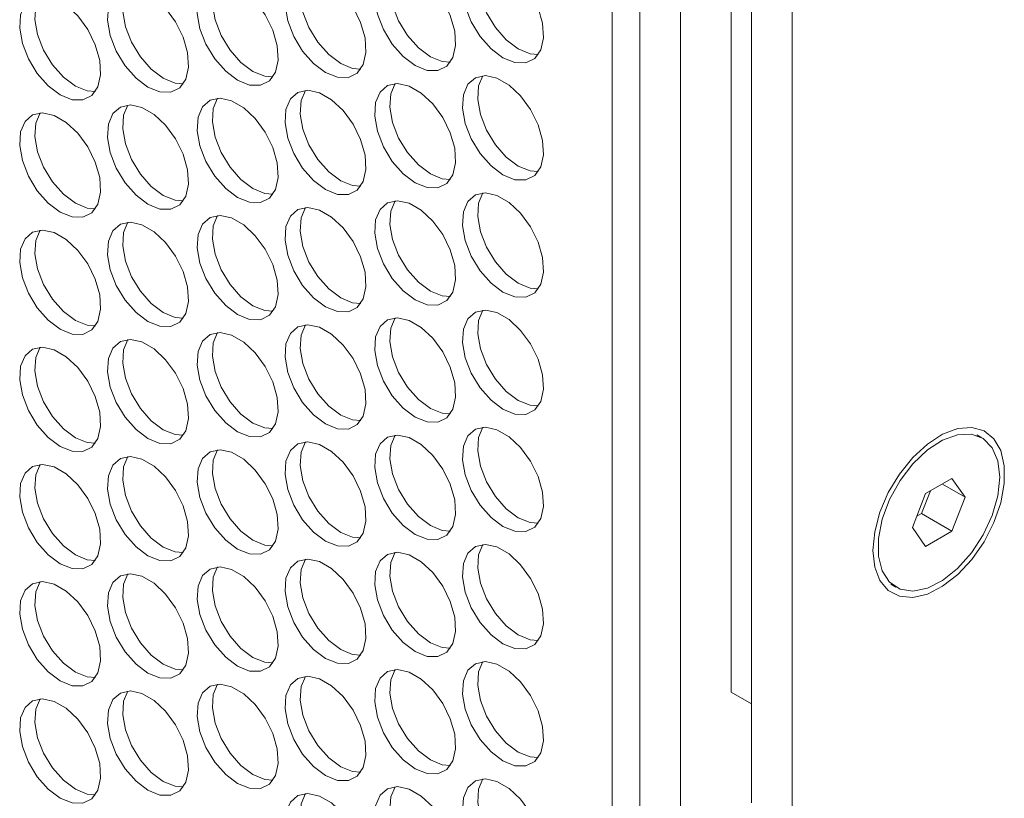
# Model space of a CAD drawing. Units: millimetres. Extents: x 74 to 2910, y 52 to 2015.
# Drawn here: x 2360 to 2428, y 1277 to 1332 of the extents above; entities that cross this region are included whole.
import ezdxf

# ---------------------------------------------------------------- set-up
doc = ezdxf.new("R2010")
doc.units = ezdxf.units.MM
doc.header["$LTSCALE"] = 10

msp = doc.modelspace()

# ---------------------------------------------------------------- linework, layer by layer
at = {"color": 7, "linetype": 'Continuous', "lineweight": 15}
for p, q in [((2401.157, 1171.486), (2401.157, 1427.508)), ((2403.092, 1425.603), (2403.092, 1169.524)), ((2405.92, 1423.97), (2405.92, 1167.891)), ((2410.87, 1421.113), (2410.87, 1277.109)), ((2413.698, 1419.48), (2413.698, 1275.476)), ((2409.456, 1396.863), (2409.456, 1284.818)), ((2426.93, 1302.544), (2426.577, 1302.748)), ((2424.849, 1299.715), (2423.012, 1298.655)), ((2425.768, 1298.408), (2424.849, 1299.715)), ((2422.728, 1297.265), (2423.34, 1298.844)), ((2424.176, 1299.327), (2425.768, 1298.408)), ((2423.012, 1298.655), (2422.093, 1296.287)), ((2424.849, 1296.041), (2425.768, 1298.408)), ((2422.399, 1297.076), (2422.728, 1297.265)), ((2422.728, 1297.265), (2424.849, 1296.041)), ((2422.093, 1296.287), (2423.012, 1294.98)), ((2423.012, 1294.98), (2424.849, 1296.041)), ((2420.577, 1292.355), (2420.931, 1292.151)), ((2409.456, 1284.818), (2410.87, 1284.001))]:
    msp.add_line(p, q, dxfattribs=at)
at = {"color": 7, "linetype": 'Continuous', "lineweight": 15, "flags": 128}
for points in [[(2393.546, 1329.029), (2394.379, 1328.693), (2395.139, 1328.676), (2395.757, 1328.982), (2396.179, 1329.582), (2396.366, 1330.423), (2396.303, 1331.43), (2395.995, 1332.514), (2395.469, 1333.579), (2394.773, 1334.529), (2393.967, 1335.281), (2393.124, 1335.768), (2392.318, 1335.946), (2391.622, 1335.8), (2391.096, 1335.342), (2390.788, 1334.614), (2390.725, 1333.679), (2390.913, 1332.622), (2391.334, 1331.535), (2391.952, 1330.516), (2392.712, 1329.655), (2393.546, 1329.029)], [(2392.148, 1335.941), (2391.849, 1335.226), (2391.786, 1334.291), (2391.973, 1333.234), (2392.395, 1332.147), (2393.013, 1331.128), (2393.773, 1330.267), (2394.606, 1329.641)], [(2387.422, 1328.481), (2388.256, 1328.145), (2389.015, 1328.129), (2389.633, 1328.434), (2390.055, 1329.034), (2390.242, 1329.875), (2390.179, 1330.882), (2389.871, 1331.966), (2389.346, 1333.031), (2388.649, 1333.982), (2387.843, 1334.734), (2387, 1335.22), (2386.195, 1335.399), (2385.498, 1335.252), (2384.972, 1334.794), (2384.664, 1334.066), (2384.601, 1333.132), (2384.789, 1332.074), (2385.211, 1330.988), (2385.829, 1329.969), (2386.588, 1329.108), (2387.422, 1328.481)], [(2386.024, 1335.394), (2385.725, 1334.678), (2385.662, 1333.744), (2385.85, 1332.686), (2386.271, 1331.6), (2386.889, 1330.581), (2387.649, 1329.72), (2388.483, 1329.094)], [(2381.171, 1328.007), (2382.005, 1327.671), (2382.765, 1327.655), (2383.383, 1327.96), (2383.804, 1328.56), (2383.992, 1329.401), (2383.929, 1330.408), (2383.621, 1331.492), (2383.095, 1332.557), (2382.398, 1333.507), (2381.593, 1334.259), (2380.75, 1334.746), (2379.944, 1334.924), (2379.247, 1334.778), (2378.722, 1334.32), (2378.414, 1333.592), (2378.351, 1332.657), (2378.538, 1331.6), (2378.96, 1330.513), (2379.578, 1329.494), (2380.338, 1328.633), (2381.171, 1328.007)], [(2379.773, 1334.919), (2379.474, 1334.204), (2379.411, 1333.27), (2379.599, 1332.212), (2380.021, 1331.126), (2380.639, 1330.107), (2381.398, 1329.246), (2382.232, 1328.619)], [(2368.797, 1326.985), (2369.631, 1326.649), (2370.39, 1326.633), (2371.008, 1326.938), (2371.43, 1327.538), (2371.617, 1328.379), (2371.554, 1329.386), (2371.246, 1330.47), (2370.721, 1331.535), (2370.024, 1332.485), (2369.218, 1333.238), (2368.375, 1333.724), (2367.57, 1333.902), (2366.873, 1333.756), (2366.347, 1333.298), (2366.039, 1332.57), (2365.976, 1331.635), (2366.164, 1330.578), (2366.586, 1329.491), (2367.204, 1328.472), (2367.963, 1327.611), (2368.797, 1326.985)], [(2367.399, 1333.898), (2367.1, 1333.182), (2367.037, 1332.248), (2367.225, 1331.19), (2367.646, 1330.104), (2368.264, 1329.085), (2369.024, 1328.224), (2369.858, 1327.597)], [(2375.048, 1327.459), (2375.881, 1327.123), (2376.641, 1327.107), (2377.259, 1327.413), (2377.68, 1328.012), (2377.868, 1328.853), (2377.805, 1329.86), (2377.497, 1330.945), (2376.971, 1332.009), (2376.275, 1332.96), (2375.469, 1333.712), (2374.626, 1334.199), (2373.82, 1334.377), (2373.124, 1334.23), (2372.598, 1333.773), (2372.29, 1333.044), (2372.227, 1332.11), (2372.415, 1331.052), (2372.836, 1329.966), (2373.454, 1328.947), (2374.214, 1328.086), (2375.048, 1327.459)], [(2373.65, 1334.372), (2373.351, 1333.656), (2373.288, 1332.722), (2373.475, 1331.665), (2373.897, 1330.578), (2374.515, 1329.559), (2375.275, 1328.698), (2376.108, 1328.072)], [(2362.673, 1326.438), (2363.507, 1326.101), (2364.266, 1326.085), (2364.885, 1326.391), (2365.306, 1326.99), (2365.494, 1327.831), (2365.431, 1328.839), (2365.123, 1329.923), (2364.597, 1330.987), (2363.9, 1331.938), (2363.095, 1332.69), (2362.252, 1333.177), (2361.446, 1333.355), (2360.749, 1333.209), (2360.224, 1332.751), (2359.916, 1332.022), (2359.853, 1331.088), (2360.04, 1330.03), (2360.462, 1328.944), (2361.08, 1327.925), (2361.839, 1327.064), (2362.673, 1326.438)], [(2361.275, 1333.35), (2360.976, 1332.635), (2360.913, 1331.7), (2361.101, 1330.643), (2361.522, 1329.556), (2362.141, 1328.537), (2362.9, 1327.676), (2363.734, 1327.05)], [(2394.606, 1329.641), (2395.44, 1329.305), (2396.004, 1329.261)], [(2388.483, 1329.094), (2389.316, 1328.757), (2389.881, 1328.713)], [(2382.232, 1328.619), (2383.066, 1328.283), (2383.63, 1328.239)], [(2369.858, 1327.597), (2370.691, 1327.261), (2371.256, 1327.217)], [(2376.108, 1328.072), (2376.942, 1327.735), (2377.506, 1327.691)], [(2393.546, 1320.863), (2394.379, 1320.527), (2395.139, 1320.511), (2395.757, 1320.816), (2396.179, 1321.416), (2396.366, 1322.257), (2396.303, 1323.264), (2395.995, 1324.349), (2395.469, 1325.413), (2394.773, 1326.364), (2393.967, 1327.116), (2393.124, 1327.603), (2392.318, 1327.781), (2391.622, 1327.634), (2391.096, 1327.177), (2390.788, 1326.448), (2390.725, 1325.514), (2390.913, 1324.456), (2391.334, 1323.37), (2391.952, 1322.351), (2392.712, 1321.49), (2393.546, 1320.863)], [(2392.148, 1327.776), (2391.849, 1327.06), (2391.786, 1326.126), (2391.973, 1325.068), (2392.395, 1323.982), (2393.013, 1322.963), (2393.773, 1322.102), (2394.606, 1321.476)], [(2363.734, 1327.05), (2364.568, 1326.714), (2365.132, 1326.67)], [(2387.422, 1320.316), (2388.256, 1319.98), (2389.015, 1319.964), (2389.633, 1320.269), (2390.055, 1320.869), (2390.242, 1321.71), (2390.179, 1322.717), (2389.871, 1323.801), (2389.346, 1324.866), (2388.649, 1325.816), (2387.843, 1326.568), (2387, 1327.055), (2386.195, 1327.233), (2385.498, 1327.087), (2384.972, 1326.629), (2384.664, 1325.901), (2384.601, 1324.966), (2384.789, 1323.909), (2385.211, 1322.822), (2385.829, 1321.803), (2386.588, 1320.942), (2387.422, 1320.316)], [(2386.024, 1327.228), (2385.725, 1326.513), (2385.662, 1325.578), (2385.85, 1324.521), (2386.271, 1323.434), (2386.889, 1322.415), (2387.649, 1321.554), (2388.483, 1320.928)], [(2375.048, 1319.294), (2375.881, 1318.958), (2376.641, 1318.942), (2377.259, 1319.247), (2377.68, 1319.847), (2377.868, 1320.688), (2377.805, 1321.695), (2377.497, 1322.779), (2376.971, 1323.844), (2376.275, 1324.794), (2375.469, 1325.546), (2374.626, 1326.033), (2373.82, 1326.211), (2373.124, 1326.065), (2372.598, 1325.607), (2372.29, 1324.879), (2372.227, 1323.944), (2372.415, 1322.887), (2372.836, 1321.8), (2373.454, 1320.781), (2374.214, 1319.92), (2375.048, 1319.294)], [(2373.65, 1326.206), (2373.351, 1325.491), (2373.288, 1324.557), (2373.475, 1323.499), (2373.897, 1322.413), (2374.515, 1321.394), (2375.275, 1320.533), (2376.108, 1319.906)], [(2381.171, 1319.841), (2382.005, 1319.505), (2382.765, 1319.489), (2383.383, 1319.795), (2383.804, 1320.394), (2383.992, 1321.235), (2383.929, 1322.243), (2383.621, 1323.327), (2383.095, 1324.391), (2382.398, 1325.342), (2381.593, 1326.094), (2380.75, 1326.581), (2379.944, 1326.759), (2379.247, 1326.613), (2378.722, 1326.155), (2378.414, 1325.426), (2378.351, 1324.492), (2378.538, 1323.434), (2378.96, 1322.348), (2379.578, 1321.329), (2380.338, 1320.468), (2381.171, 1319.841)], [(2379.773, 1326.754), (2379.474, 1326.039), (2379.411, 1325.104), (2379.599, 1324.047), (2380.021, 1322.96), (2380.639, 1321.941), (2381.398, 1321.08), (2382.232, 1320.454)], [(2368.797, 1318.82), (2369.631, 1318.483), (2370.39, 1318.467), (2371.008, 1318.773), (2371.43, 1319.373), (2371.617, 1320.213), (2371.554, 1321.221), (2371.246, 1322.305), (2370.721, 1323.369), (2370.024, 1324.32), (2369.218, 1325.072), (2368.375, 1325.559), (2367.57, 1325.737), (2366.873, 1325.591), (2366.347, 1325.133), (2366.039, 1324.404), (2365.976, 1323.47), (2366.164, 1322.413), (2366.586, 1321.326), (2367.204, 1320.307), (2367.963, 1319.446), (2368.797, 1318.82)], [(2367.399, 1325.732), (2367.1, 1325.017), (2367.037, 1324.082), (2367.225, 1323.025), (2367.646, 1321.938), (2368.264, 1320.919), (2369.024, 1320.058), (2369.858, 1319.432)], [(2362.673, 1318.272), (2363.507, 1317.936), (2364.266, 1317.92), (2364.885, 1318.225), (2365.306, 1318.825), (2365.494, 1319.666), (2365.431, 1320.673), (2365.123, 1321.757), (2364.597, 1322.822), (2363.9, 1323.773), (2363.095, 1324.525), (2362.252, 1325.011), (2361.446, 1325.189), (2360.749, 1325.043), (2360.224, 1324.585), (2359.916, 1323.857), (2359.853, 1322.922), (2360.04, 1321.865), (2360.462, 1320.778), (2361.08, 1319.759), (2361.839, 1318.898), (2362.673, 1318.272)], [(2361.275, 1325.185), (2360.976, 1324.469), (2360.913, 1323.535), (2361.101, 1322.477), (2361.522, 1321.391), (2362.141, 1320.372), (2362.9, 1319.511), (2363.734, 1318.884)], [(2394.606, 1321.476), (2395.44, 1321.139), (2396.004, 1321.095)], [(2388.483, 1320.928), (2389.316, 1320.592), (2389.881, 1320.548)], [(2382.232, 1320.454), (2383.066, 1320.118), (2383.63, 1320.074)], [(2369.858, 1319.432), (2370.691, 1319.096), (2371.256, 1319.052)], [(2376.108, 1319.906), (2376.942, 1319.57), (2377.506, 1319.526)], [(2393.546, 1312.698), (2394.379, 1312.362), (2395.139, 1312.346), (2395.757, 1312.651), (2396.179, 1313.251), (2396.366, 1314.092), (2396.303, 1315.099), (2395.995, 1316.183), (2395.469, 1317.248), (2394.773, 1318.198), (2393.967, 1318.95), (2393.124, 1319.437), (2392.318, 1319.615), (2391.622, 1319.469), (2391.096, 1319.011), (2390.788, 1318.283), (2390.725, 1317.348), (2390.913, 1316.291), (2391.334, 1315.204), (2391.952, 1314.185), (2392.712, 1313.324), (2393.546, 1312.698)], [(2392.148, 1319.61), (2391.849, 1318.895), (2391.786, 1317.961), (2391.973, 1316.903), (2392.395, 1315.817), (2393.013, 1314.798), (2393.773, 1313.937), (2394.606, 1313.31)], [(2363.734, 1318.884), (2364.568, 1318.548), (2365.132, 1318.504)], [(2387.422, 1312.15), (2388.256, 1311.814), (2389.015, 1311.798), (2389.633, 1312.104), (2390.055, 1312.703), (2390.242, 1313.544), (2390.179, 1314.551), (2389.871, 1315.636), (2389.346, 1316.7), (2388.649, 1317.651), (2387.843, 1318.403), (2387, 1318.89), (2386.195, 1319.068), (2385.498, 1318.921), (2384.972, 1318.464), (2384.664, 1317.735), (2384.601, 1316.801), (2384.789, 1315.743), (2385.211, 1314.657), (2385.829, 1313.638), (2386.588, 1312.777), (2387.422, 1312.15)], [(2386.024, 1319.063), (2385.725, 1318.348), (2385.662, 1317.413), (2385.85, 1316.356), (2386.271, 1315.269), (2386.889, 1314.25), (2387.649, 1313.389), (2388.483, 1312.763)], [(2375.048, 1311.129), (2375.881, 1310.792), (2376.641, 1310.776), (2377.259, 1311.082), (2377.68, 1311.681), (2377.868, 1312.522), (2377.805, 1313.53), (2377.497, 1314.614), (2376.971, 1315.678), (2376.275, 1316.629), (2375.469, 1317.381), (2374.626, 1317.868), (2373.82, 1318.046), (2373.124, 1317.9), (2372.598, 1317.442), (2372.29, 1316.713), (2372.227, 1315.779), (2372.415, 1314.721), (2372.836, 1313.635), (2373.454, 1312.616), (2374.214, 1311.755), (2375.048, 1311.129)], [(2373.65, 1318.041), (2373.351, 1317.326), (2373.288, 1316.391), (2373.475, 1315.334), (2373.897, 1314.247), (2374.515, 1313.228), (2375.275, 1312.367), (2376.108, 1311.741)], [(2381.171, 1311.676), (2382.005, 1311.34), (2382.765, 1311.324), (2383.383, 1311.629), (2383.804, 1312.229), (2383.992, 1313.07), (2383.929, 1314.077), (2383.621, 1315.161), (2383.095, 1316.226), (2382.398, 1317.177), (2381.593, 1317.929), (2380.75, 1318.415), (2379.944, 1318.593), (2379.247, 1318.447), (2378.722, 1317.989), (2378.414, 1317.261), (2378.351, 1316.326), (2378.538, 1315.269), (2378.96, 1314.182), (2379.578, 1313.163), (2380.338, 1312.302), (2381.171, 1311.676)], [(2379.773, 1318.589), (2379.474, 1317.873), (2379.411, 1316.939), (2379.599, 1315.881), (2380.021, 1314.795), (2380.639, 1313.776), (2381.398, 1312.915), (2382.232, 1312.288)], [(2368.797, 1310.654), (2369.631, 1310.318), (2370.39, 1310.302), (2371.008, 1310.607), (2371.43, 1311.207), (2371.617, 1312.048), (2371.554, 1313.055), (2371.246, 1314.139), (2370.721, 1315.204), (2370.024, 1316.155), (2369.218, 1316.907), (2368.375, 1317.393), (2367.57, 1317.572), (2366.873, 1317.425), (2366.347, 1316.968), (2366.039, 1316.239), (2365.976, 1315.305), (2366.164, 1314.247), (2366.586, 1313.161), (2367.204, 1312.142), (2367.963, 1311.281), (2368.797, 1310.654)], [(2367.399, 1317.567), (2367.1, 1316.851), (2367.037, 1315.917), (2367.225, 1314.859), (2367.646, 1313.773), (2368.264, 1312.754), (2369.024, 1311.893), (2369.858, 1311.267)], [(2362.673, 1310.107), (2363.507, 1309.771), (2364.266, 1309.754), (2364.885, 1310.06), (2365.306, 1310.66), (2365.494, 1311.501), (2365.431, 1312.508), (2365.123, 1313.592), (2364.597, 1314.657), (2363.9, 1315.607), (2363.095, 1316.359), (2362.252, 1316.846), (2361.446, 1317.024), (2360.749, 1316.878), (2360.224, 1316.42), (2359.916, 1315.692), (2359.853, 1314.757), (2360.04, 1313.7), (2360.462, 1312.613), (2361.08, 1311.594), (2361.839, 1310.733), (2362.673, 1310.107)], [(2361.275, 1317.019), (2360.976, 1316.304), (2360.913, 1315.369), (2361.101, 1314.312), (2361.522, 1313.225), (2362.141, 1312.206), (2362.9, 1311.345), (2363.734, 1310.719)], [(2394.606, 1313.31), (2395.44, 1312.974), (2396.004, 1312.93)], [(2388.483, 1312.763), (2389.316, 1312.427), (2389.881, 1312.382)], [(2382.232, 1312.288), (2383.066, 1311.952), (2383.63, 1311.908)], [(2369.858, 1311.267), (2370.691, 1310.93), (2371.256, 1310.886)], [(2376.108, 1311.741), (2376.942, 1311.405), (2377.506, 1311.361)], [(2393.546, 1304.533), (2394.379, 1304.196), (2395.139, 1304.18), (2395.757, 1304.486), (2396.179, 1305.085), (2396.366, 1305.926), (2396.303, 1306.934), (2395.995, 1308.018), (2395.469, 1309.082), (2394.773, 1310.033), (2393.967, 1310.785), (2393.124, 1311.272), (2392.318, 1311.45), (2391.622, 1311.304), (2391.096, 1310.846), (2390.788, 1310.117), (2390.725, 1309.183), (2390.913, 1308.125), (2391.334, 1307.039), (2391.952, 1306.02), (2392.712, 1305.159), (2393.546, 1304.533)], [(2392.148, 1311.445), (2391.849, 1310.73), (2391.786, 1309.795), (2391.973, 1308.738), (2392.395, 1307.651), (2393.013, 1306.632), (2393.773, 1305.771), (2394.606, 1305.145)], [(2363.734, 1310.719), (2364.568, 1310.383), (2365.132, 1310.339)], [(2381.171, 1303.511), (2382.005, 1303.175), (2382.765, 1303.158), (2383.383, 1303.464), (2383.804, 1304.064), (2383.992, 1304.905), (2383.929, 1305.912), (2383.621, 1306.996), (2383.095, 1308.061), (2382.398, 1309.011), (2381.593, 1309.763), (2380.75, 1310.25), (2379.944, 1310.428), (2379.247, 1310.282), (2378.722, 1309.824), (2378.414, 1309.096), (2378.351, 1308.161), (2378.538, 1307.104), (2378.96, 1306.017), (2379.578, 1304.998), (2380.338, 1304.137), (2381.171, 1303.511)], [(2379.773, 1310.423), (2379.474, 1309.708), (2379.411, 1308.773), (2379.599, 1307.716), (2380.021, 1306.629), (2380.639, 1305.61), (2381.398, 1304.749), (2382.232, 1304.123)], [(2387.422, 1303.985), (2388.256, 1303.649), (2389.015, 1303.633), (2389.633, 1303.938), (2390.055, 1304.538), (2390.242, 1305.379), (2390.179, 1306.386), (2389.871, 1307.47), (2389.346, 1308.535), (2388.649, 1309.485), (2387.843, 1310.237), (2387, 1310.724), (2386.195, 1310.902), (2385.498, 1310.756), (2384.972, 1310.298), (2384.664, 1309.57), (2384.601, 1308.635), (2384.789, 1307.578), (2385.211, 1306.491), (2385.829, 1305.472), (2386.588, 1304.611), (2387.422, 1303.985)], [(2386.024, 1310.897), (2385.725, 1310.182), (2385.662, 1309.248), (2385.85, 1308.19), (2386.271, 1307.104), (2386.889, 1306.085), (2387.649, 1305.224), (2388.483, 1304.597)], [(2375.048, 1302.963), (2375.881, 1302.627), (2376.641, 1302.611), (2377.259, 1302.916), (2377.68, 1303.516), (2377.868, 1304.357), (2377.805, 1305.364), (2377.497, 1306.448), (2376.971, 1307.513), (2376.275, 1308.464), (2375.469, 1309.216), (2374.626, 1309.702), (2373.82, 1309.88), (2373.124, 1309.734), (2372.598, 1309.276), (2372.29, 1308.548), (2372.227, 1307.613), (2372.415, 1306.556), (2372.836, 1305.469), (2373.454, 1304.45), (2374.214, 1303.59), (2375.048, 1302.963)], [(2373.65, 1309.876), (2373.351, 1309.16), (2373.288, 1308.226), (2373.475, 1307.168), (2373.897, 1306.082), (2374.515, 1305.063), (2375.275, 1304.202), (2376.108, 1303.575)], [(2368.797, 1302.489), (2369.631, 1302.153), (2370.39, 1302.137), (2371.008, 1302.442), (2371.43, 1303.042), (2371.617, 1303.883), (2371.554, 1304.89), (2371.246, 1305.974), (2370.721, 1307.039), (2370.024, 1307.989), (2369.218, 1308.741), (2368.375, 1309.228), (2367.57, 1309.406), (2366.873, 1309.26), (2366.347, 1308.802), (2366.039, 1308.074), (2365.976, 1307.139), (2366.164, 1306.082), (2366.586, 1304.995), (2367.204, 1303.976), (2367.963, 1303.115), (2368.797, 1302.489)], [(2367.399, 1309.401), (2367.1, 1308.686), (2367.037, 1307.751), (2367.225, 1306.694), (2367.646, 1305.607), (2368.264, 1304.588), (2369.024, 1303.728), (2369.858, 1303.101)], [(2362.673, 1301.941), (2363.507, 1301.605), (2364.266, 1301.589), (2364.885, 1301.894), (2365.306, 1302.494), (2365.494, 1303.335), (2365.431, 1304.342), (2365.123, 1305.426), (2364.597, 1306.491), (2363.9, 1307.442), (2363.095, 1308.194), (2362.252, 1308.68), (2361.446, 1308.859), (2360.749, 1308.712), (2360.224, 1308.255), (2359.916, 1307.526), (2359.853, 1306.592), (2360.04, 1305.534), (2360.462, 1304.448), (2361.08, 1303.429), (2361.839, 1302.568), (2362.673, 1301.941)], [(2361.275, 1308.854), (2360.976, 1308.138), (2360.913, 1307.204), (2361.101, 1306.146), (2361.522, 1305.06), (2362.141, 1304.041), (2362.9, 1303.18), (2363.734, 1302.554)], [(2394.606, 1305.145), (2395.44, 1304.809), (2396.004, 1304.765)], [(2388.483, 1304.597), (2389.316, 1304.261), (2389.881, 1304.217)], [(2376.108, 1303.575), (2376.942, 1303.239), (2377.506, 1303.195)], [(2382.232, 1304.123), (2383.066, 1303.787), (2383.63, 1303.743)], [(2369.858, 1303.101), (2370.691, 1302.765), (2371.256, 1302.721)], [(2393.546, 1296.367), (2394.379, 1296.031), (2395.139, 1296.015), (2395.757, 1296.32), (2396.179, 1296.92), (2396.366, 1297.761), (2396.303, 1298.768), (2395.995, 1299.852), (2395.469, 1300.917), (2394.773, 1301.868), (2393.967, 1302.62), (2393.124, 1303.106), (2392.318, 1303.284), (2391.622, 1303.138), (2391.096, 1302.68), (2390.788, 1301.952), (2390.725, 1301.017), (2390.913, 1299.96), (2391.334, 1298.873), (2391.952, 1297.854), (2392.712, 1296.993), (2393.546, 1296.367)], [(2392.148, 1303.28), (2391.849, 1302.564), (2391.786, 1301.63), (2391.973, 1300.572), (2392.395, 1299.486), (2393.013, 1298.467), (2393.773, 1297.606), (2394.606, 1296.979)], [(2419.334, 1294.694), (2419.458, 1295.99), (2419.823, 1297.358), (2420.41, 1298.727), (2421.186, 1300.02), (2422.11, 1301.17), (2423.132, 1302.114), (2424.198, 1302.8), (2425.249, 1303.193), (2426.229, 1303.271), (2427.085, 1303.029), (2427.771, 1302.481), (2428.25, 1301.656), (2428.496, 1300.599), (2428.496, 1299.367), (2428.25, 1298.026), (2427.771, 1296.648), (2427.085, 1295.308), (2426.229, 1294.078), (2425.249, 1293.024), (2424.198, 1292.203), (2423.132, 1291.66), (2422.11, 1291.423), (2421.186, 1291.506), (2420.41, 1291.903), (2419.823, 1292.594), (2419.458, 1293.542), (2419.334, 1294.694)], [(2363.734, 1302.554), (2364.568, 1302.217), (2365.132, 1302.173)], [(2381.171, 1295.345), (2382.005, 1295.009), (2382.765, 1294.993), (2383.383, 1295.298), (2383.804, 1295.898), (2383.992, 1296.739), (2383.929, 1297.746), (2383.621, 1298.83), (2383.095, 1299.895), (2382.398, 1300.846), (2381.593, 1301.598), (2380.75, 1302.084), (2379.944, 1302.263), (2379.247, 1302.116), (2378.722, 1301.659), (2378.414, 1300.93), (2378.351, 1299.996), (2378.538, 1298.938), (2378.96, 1297.852), (2379.578, 1296.833), (2380.338, 1295.972), (2381.171, 1295.345)], [(2379.773, 1302.258), (2379.474, 1301.542), (2379.411, 1300.608), (2379.599, 1299.55), (2380.021, 1298.464), (2380.639, 1297.445), (2381.398, 1296.584), (2382.232, 1295.958)], [(2387.422, 1295.82), (2388.256, 1295.483), (2389.015, 1295.467), (2389.633, 1295.773), (2390.055, 1296.373), (2390.242, 1297.213), (2390.179, 1298.221), (2389.871, 1299.305), (2389.346, 1300.369), (2388.649, 1301.32), (2387.843, 1302.072), (2387, 1302.559), (2386.195, 1302.737), (2385.498, 1302.591), (2384.972, 1302.133), (2384.664, 1301.404), (2384.601, 1300.47), (2384.789, 1299.412), (2385.211, 1298.326), (2385.829, 1297.307), (2386.588, 1296.446), (2387.422, 1295.82)], [(2386.024, 1302.732), (2385.725, 1302.017), (2385.662, 1301.082), (2385.85, 1300.025), (2386.271, 1298.938), (2386.889, 1297.919), (2387.649, 1297.058), (2388.483, 1296.432)], [(2428.173, 1299.797), (2428.04, 1298.501), (2427.648, 1297.134), (2427.023, 1295.779), (2426.204, 1294.523), (2425.242, 1293.445), (2424.197, 1292.612), (2423.136, 1292.076), (2422.124, 1291.872), (2421.226, 1292.011), (2420.498, 1292.486), (2419.986, 1293.267), (2419.721, 1294.304), (2419.721, 1295.532), (2419.986, 1296.874), (2420.498, 1298.246), (2421.226, 1299.561), (2422.124, 1300.738), (2423.136, 1301.701), (2424.197, 1302.391), (2425.242, 1302.764), (2426.204, 1302.797), (2427.023, 1302.487), (2427.648, 1301.854), (2428.04, 1300.938), (2428.173, 1299.797)], [(2375.048, 1294.798), (2375.881, 1294.462), (2376.641, 1294.445), (2377.259, 1294.751), (2377.68, 1295.351), (2377.868, 1296.192), (2377.805, 1297.199), (2377.497, 1298.283), (2376.971, 1299.348), (2376.275, 1300.298), (2375.469, 1301.05), (2374.626, 1301.537), (2373.82, 1301.715), (2373.124, 1301.569), (2372.598, 1301.111), (2372.29, 1300.383), (2372.227, 1299.448), (2372.415, 1298.391), (2372.836, 1297.304), (2373.454, 1296.285), (2374.214, 1295.424), (2375.048, 1294.798)], [(2373.65, 1301.71), (2373.351, 1300.995), (2373.288, 1300.06), (2373.475, 1299.003), (2373.897, 1297.916), (2374.515, 1296.897), (2375.275, 1296.036), (2376.108, 1295.41)], [(2368.797, 1294.323), (2369.631, 1293.987), (2370.39, 1293.971), (2371.008, 1294.277), (2371.43, 1294.876), (2371.617, 1295.717), (2371.554, 1296.725), (2371.246, 1297.809), (2370.721, 1298.873), (2370.024, 1299.824), (2369.218, 1300.576), (2368.375, 1301.063), (2367.57, 1301.241), (2366.873, 1301.094), (2366.347, 1300.637), (2366.039, 1299.908), (2365.976, 1298.974), (2366.164, 1297.916), (2366.586, 1296.83), (2367.204, 1295.811), (2367.963, 1294.95), (2368.797, 1294.323)], [(2367.399, 1301.236), (2367.1, 1300.521), (2367.037, 1299.586), (2367.225, 1298.529), (2367.646, 1297.442), (2368.264, 1296.423), (2369.024, 1295.562), (2369.858, 1294.936)], [(2362.673, 1293.776), (2363.507, 1293.44), (2364.266, 1293.424), (2364.885, 1293.729), (2365.306, 1294.329), (2365.494, 1295.17), (2365.431, 1296.177), (2365.123, 1297.261), (2364.597, 1298.326), (2363.9, 1299.276), (2363.095, 1300.028), (2362.252, 1300.515), (2361.446, 1300.693), (2360.749, 1300.547), (2360.224, 1300.089), (2359.916, 1299.361), (2359.853, 1298.426), (2360.04, 1297.369), (2360.462, 1296.282), (2361.08, 1295.263), (2361.839, 1294.402), (2362.673, 1293.776)], [(2361.275, 1300.688), (2360.976, 1299.973), (2360.913, 1299.039), (2361.101, 1297.981), (2361.522, 1296.895), (2362.141, 1295.876), (2362.9, 1295.015), (2363.734, 1294.388)], [(2394.606, 1296.979), (2395.44, 1296.643), (2396.004, 1296.599)], [(2388.483, 1296.432), (2389.316, 1296.096), (2389.881, 1296.052)], [(2376.108, 1295.41), (2376.942, 1295.074), (2377.506, 1295.03)], [(2382.232, 1295.958), (2383.066, 1295.621), (2383.63, 1295.577)], [(2369.858, 1294.936), (2370.691, 1294.6), (2371.256, 1294.556)], [(2393.546, 1288.202), (2394.379, 1287.866), (2395.139, 1287.849), (2395.757, 1288.155), (2396.179, 1288.755), (2396.366, 1289.596), (2396.303, 1290.603), (2395.995, 1291.687), (2395.469, 1292.752), (2394.773, 1293.702), (2393.967, 1294.454), (2393.124, 1294.941), (2392.318, 1295.119), (2391.622, 1294.973), (2391.096, 1294.515), (2390.788, 1293.787), (2390.725, 1292.852), (2390.913, 1291.795), (2391.334, 1290.708), (2391.952, 1289.689), (2392.712, 1288.828), (2393.546, 1288.202)], [(2392.148, 1295.114), (2391.849, 1294.399), (2391.786, 1293.464), (2391.973, 1292.407), (2392.395, 1291.32), (2393.013, 1290.301), (2393.773, 1289.44), (2394.606, 1288.814)], [(2363.734, 1294.388), (2364.568, 1294.052), (2365.132, 1294.008)], [(2381.171, 1287.18), (2382.005, 1286.844), (2382.765, 1286.828), (2383.383, 1287.133), (2383.804, 1287.733), (2383.992, 1288.574), (2383.929, 1289.581), (2383.621, 1290.665), (2383.095, 1291.73), (2382.398, 1292.68), (2381.593, 1293.432), (2380.75, 1293.919), (2379.944, 1294.097), (2379.247, 1293.951), (2378.722, 1293.493), (2378.414, 1292.765), (2378.351, 1291.83), (2378.538, 1290.773), (2378.96, 1289.686), (2379.578, 1288.667), (2380.338, 1287.806), (2381.171, 1287.18)], [(2379.773, 1294.092), (2379.474, 1293.377), (2379.411, 1292.443), (2379.599, 1291.385), (2380.021, 1290.299), (2380.639, 1289.28), (2381.398, 1288.419), (2382.232, 1287.792)], [(2387.422, 1287.654), (2388.256, 1287.318), (2389.015, 1287.302), (2389.633, 1287.607), (2390.055, 1288.207), (2390.242, 1289.048), (2390.179, 1290.055), (2389.871, 1291.139), (2389.346, 1292.204), (2388.649, 1293.155), (2387.843, 1293.907), (2387, 1294.393), (2386.195, 1294.571), (2385.498, 1294.425), (2384.972, 1293.967), (2384.664, 1293.239), (2384.601, 1292.304), (2384.789, 1291.247), (2385.211, 1290.16), (2385.829, 1289.141), (2386.588, 1288.281), (2387.422, 1287.654)], [(2386.024, 1294.567), (2385.725, 1293.851), (2385.662, 1292.917), (2385.85, 1291.859), (2386.271, 1290.773), (2386.889, 1289.754), (2387.649, 1288.893), (2388.483, 1288.266)], [(2375.048, 1286.632), (2375.881, 1286.296), (2376.641, 1286.28), (2377.259, 1286.585), (2377.68, 1287.185), (2377.868, 1288.026), (2377.805, 1289.033), (2377.497, 1290.117), (2376.971, 1291.182), (2376.275, 1292.133), (2375.469, 1292.885), (2374.626, 1293.372), (2373.82, 1293.55), (2373.124, 1293.403), (2372.598, 1292.946), (2372.29, 1292.217), (2372.227, 1291.283), (2372.415, 1290.225), (2372.836, 1289.139), (2373.454, 1288.12), (2374.214, 1287.259), (2375.048, 1286.632)], [(2373.65, 1293.545), (2373.351, 1292.829), (2373.288, 1291.895), (2373.475, 1290.837), (2373.897, 1289.751), (2374.515, 1288.732), (2375.275, 1287.871), (2376.108, 1287.245)], [(2368.797, 1286.158), (2369.631, 1285.822), (2370.39, 1285.806), (2371.008, 1286.111), (2371.43, 1286.711), (2371.617, 1287.552), (2371.554, 1288.559), (2371.246, 1289.643), (2370.721, 1290.708), (2370.024, 1291.658), (2369.218, 1292.411), (2368.375, 1292.897), (2367.57, 1293.075), (2366.873, 1292.929), (2366.347, 1292.471), (2366.039, 1291.743), (2365.976, 1290.808), (2366.164, 1289.751), (2366.586, 1288.664), (2367.204, 1287.645), (2367.963, 1286.784), (2368.797, 1286.158)], [(2367.399, 1293.071), (2367.1, 1292.355), (2367.037, 1291.421), (2367.225, 1290.363), (2367.646, 1289.277), (2368.264, 1288.258), (2369.024, 1287.397), (2369.858, 1286.77)], [(2362.673, 1285.61), (2363.507, 1285.274), (2364.266, 1285.258), (2364.885, 1285.564), (2365.306, 1286.163), (2365.494, 1287.004), (2365.431, 1288.012), (2365.123, 1289.096), (2364.597, 1290.16), (2363.9, 1291.111), (2363.095, 1291.863), (2362.252, 1292.35), (2361.446, 1292.528), (2360.749, 1292.381), (2360.224, 1291.924), (2359.916, 1291.195), (2359.853, 1290.261), (2360.04, 1289.203), (2360.462, 1288.117), (2361.08, 1287.098), (2361.839, 1286.237), (2362.673, 1285.61)], [(2361.275, 1292.523), (2360.976, 1291.808), (2360.913, 1290.873), (2361.101, 1289.816), (2361.522, 1288.729), (2362.141, 1287.71), (2362.9, 1286.849), (2363.734, 1286.223)], [(2394.606, 1288.814), (2395.44, 1288.478), (2396.004, 1288.434)], [(2382.232, 1287.792), (2383.066, 1287.456), (2383.63, 1287.412)], [(2388.483, 1288.266), (2389.316, 1287.93), (2389.881, 1287.886)], [(2376.108, 1287.245), (2376.942, 1286.908), (2377.506, 1286.864)], [(2369.858, 1286.77), (2370.691, 1286.434), (2371.256, 1286.39)], [(2387.422, 1279.489), (2388.256, 1279.153), (2389.015, 1279.136), (2389.633, 1279.442), (2390.055, 1280.042), (2390.242, 1280.883), (2390.179, 1281.89), (2389.871, 1282.974), (2389.346, 1284.039), (2388.649, 1284.989), (2387.843, 1285.741), (2387, 1286.228), (2386.195, 1286.406), (2385.498, 1286.26), (2384.972, 1285.802), (2384.664, 1285.074), (2384.601, 1284.139), (2384.789, 1283.082), (2385.211, 1281.995), (2385.829, 1280.976), (2386.588, 1280.115), (2387.422, 1279.489)], [(2386.024, 1286.401), (2385.725, 1285.686), (2385.662, 1284.751), (2385.85, 1283.694), (2386.271, 1282.607), (2386.889, 1281.588), (2387.649, 1280.727), (2388.483, 1280.101)], [(2393.546, 1280.036), (2394.379, 1279.7), (2395.139, 1279.684), (2395.757, 1279.989), (2396.179, 1280.589), (2396.366, 1281.43), (2396.303, 1282.437), (2395.995, 1283.521), (2395.469, 1284.586), (2394.773, 1285.537), (2393.967, 1286.289), (2393.124, 1286.775), (2392.318, 1286.954), (2391.622, 1286.807), (2391.096, 1286.35), (2390.788, 1285.621), (2390.725, 1284.687), (2390.913, 1283.629), (2391.334, 1282.543), (2391.952, 1281.524), (2392.712, 1280.663), (2393.546, 1280.036)], [(2392.148, 1286.949), (2391.849, 1286.233), (2391.786, 1285.299), (2391.973, 1284.241), (2392.395, 1283.155), (2393.013, 1282.136), (2393.773, 1281.275), (2394.606, 1280.649)], [(2363.734, 1286.223), (2364.568, 1285.887), (2365.132, 1285.843)], [(2381.171, 1279.014), (2382.005, 1278.678), (2382.765, 1278.662), (2383.383, 1278.968), (2383.804, 1279.567), (2383.992, 1280.408), (2383.929, 1281.416), (2383.621, 1282.5), (2383.095, 1283.564), (2382.398, 1284.515), (2381.593, 1285.267), (2380.75, 1285.754), (2379.944, 1285.932), (2379.247, 1285.785), (2378.722, 1285.328), (2378.414, 1284.599), (2378.351, 1283.665), (2378.538, 1282.607), (2378.96, 1281.521), (2379.578, 1280.502), (2380.338, 1279.641), (2381.171, 1279.014)], [(2379.773, 1285.927), (2379.474, 1285.212), (2379.411, 1284.277), (2379.599, 1283.22), (2380.021, 1282.133), (2380.639, 1281.114), (2381.398, 1280.253), (2382.232, 1279.627)], [(2375.048, 1278.467), (2375.881, 1278.131), (2376.641, 1278.115), (2377.259, 1278.42), (2377.68, 1279.02), (2377.868, 1279.861), (2377.805, 1280.868), (2377.497, 1281.952), (2376.971, 1283.017), (2376.275, 1283.967), (2375.469, 1284.719), (2374.626, 1285.206), (2373.82, 1285.384), (2373.124, 1285.238), (2372.598, 1284.78), (2372.29, 1284.052), (2372.227, 1283.117), (2372.415, 1282.06), (2372.836, 1280.973), (2373.454, 1279.954), (2374.214, 1279.093), (2375.048, 1278.467)], [(2373.65, 1285.379), (2373.351, 1284.664), (2373.288, 1283.73), (2373.475, 1282.672), (2373.897, 1281.586), (2374.515, 1280.567), (2375.275, 1279.706), (2376.108, 1279.079)], [(2362.673, 1277.445), (2363.507, 1277.109), (2364.266, 1277.093), (2364.885, 1277.398), (2365.306, 1277.998), (2365.494, 1278.839), (2365.431, 1279.846), (2365.123, 1280.93), (2364.597, 1281.995), (2363.9, 1282.945), (2363.095, 1283.698), (2362.252, 1284.184), (2361.446, 1284.362), (2360.749, 1284.216), (2360.224, 1283.758), (2359.916, 1283.03), (2359.853, 1282.095), (2360.04, 1281.038), (2360.462, 1279.951), (2361.08, 1278.932), (2361.839, 1278.071), (2362.673, 1277.445)], [(2361.275, 1284.358), (2360.976, 1283.642), (2360.913, 1282.708), (2361.101, 1281.65), (2361.522, 1280.564), (2362.141, 1279.545), (2362.9, 1278.684), (2363.734, 1278.057)], [(2368.797, 1277.993), (2369.631, 1277.656), (2370.39, 1277.64), (2371.008, 1277.946), (2371.43, 1278.546), (2371.617, 1279.386), (2371.554, 1280.394), (2371.246, 1281.478), (2370.721, 1282.542), (2370.024, 1283.493), (2369.218, 1284.245), (2368.375, 1284.732), (2367.57, 1284.91), (2366.873, 1284.764), (2366.347, 1284.306), (2366.039, 1283.577), (2365.976, 1282.643), (2366.164, 1281.585), (2366.586, 1280.499), (2367.204, 1279.48), (2367.963, 1278.619), (2368.797, 1277.993)], [(2367.399, 1284.905), (2367.1, 1284.19), (2367.037, 1283.255), (2367.225, 1282.198), (2367.646, 1281.111), (2368.264, 1280.092), (2369.024, 1279.231), (2369.858, 1278.605)], [(2394.606, 1280.649), (2395.44, 1280.312), (2396.004, 1280.268)], [(2382.232, 1279.627), (2383.066, 1279.291), (2383.63, 1279.247)], [(2388.483, 1280.101), (2389.316, 1279.765), (2389.881, 1279.721)], [(2376.108, 1279.079), (2376.942, 1278.743), (2377.506, 1278.699)], [(2369.858, 1278.605), (2370.691, 1278.269), (2371.256, 1278.225)], [(2387.422, 1271.323), (2388.256, 1270.987), (2389.015, 1270.971), (2389.633, 1271.276), (2390.055, 1271.876), (2390.242, 1272.717), (2390.179, 1273.724), (2389.871, 1274.809), (2389.346, 1275.873), (2388.649, 1276.824), (2387.843, 1277.576), (2387, 1278.063), (2386.195, 1278.241), (2385.498, 1278.094), (2384.972, 1277.637), (2384.664, 1276.908), (2384.601, 1275.974), (2384.789, 1274.916), (2385.211, 1273.83), (2385.829, 1272.811), (2386.588, 1271.95), (2387.422, 1271.323)], [(2386.024, 1278.236), (2385.725, 1277.52), (2385.662, 1276.586), (2385.85, 1275.528), (2386.271, 1274.442), (2386.889, 1273.423), (2387.649, 1272.562), (2388.483, 1271.936)], [(2393.546, 1271.871), (2394.379, 1271.535), (2395.139, 1271.519), (2395.757, 1271.824), (2396.179, 1272.424), (2396.366, 1273.265), (2396.303, 1274.272), (2395.995, 1275.356), (2395.469, 1276.421), (2394.773, 1277.371), (2393.967, 1278.123), (2393.124, 1278.61), (2392.318, 1278.788), (2391.622, 1278.642), (2391.096, 1278.184), (2390.788, 1277.456), (2390.725, 1276.521), (2390.913, 1275.464), (2391.334, 1274.377), (2391.952, 1273.358), (2392.712, 1272.497), (2393.546, 1271.871)], [(2392.148, 1278.783), (2391.849, 1278.068), (2391.786, 1277.134), (2391.973, 1276.076), (2392.395, 1274.99), (2393.013, 1273.971), (2393.773, 1273.11), (2394.606, 1272.483)], [(2363.734, 1278.057), (2364.568, 1277.721), (2365.132, 1277.677)], [(2381.171, 1270.849), (2382.005, 1270.513), (2382.765, 1270.497), (2383.383, 1270.802), (2383.804, 1271.402), (2383.992, 1272.243), (2383.929, 1273.25), (2383.621, 1274.334), (2383.095, 1275.399), (2382.398, 1276.349), (2381.593, 1277.102), (2380.75, 1277.588), (2379.944, 1277.766), (2379.247, 1277.62), (2378.722, 1277.162), (2378.414, 1276.434), (2378.351, 1275.499), (2378.538, 1274.442), (2378.96, 1273.355), (2379.578, 1272.336), (2380.338, 1271.475), (2381.171, 1270.849)], [(2379.773, 1277.762), (2379.474, 1277.046), (2379.411, 1276.112), (2379.599, 1275.054), (2380.021, 1273.968), (2380.639, 1272.949), (2381.398, 1272.088), (2382.232, 1271.461)]]:
    msp.add_lwpolyline(points, dxfattribs=at)

doc.saveas('drawing.dxf')
